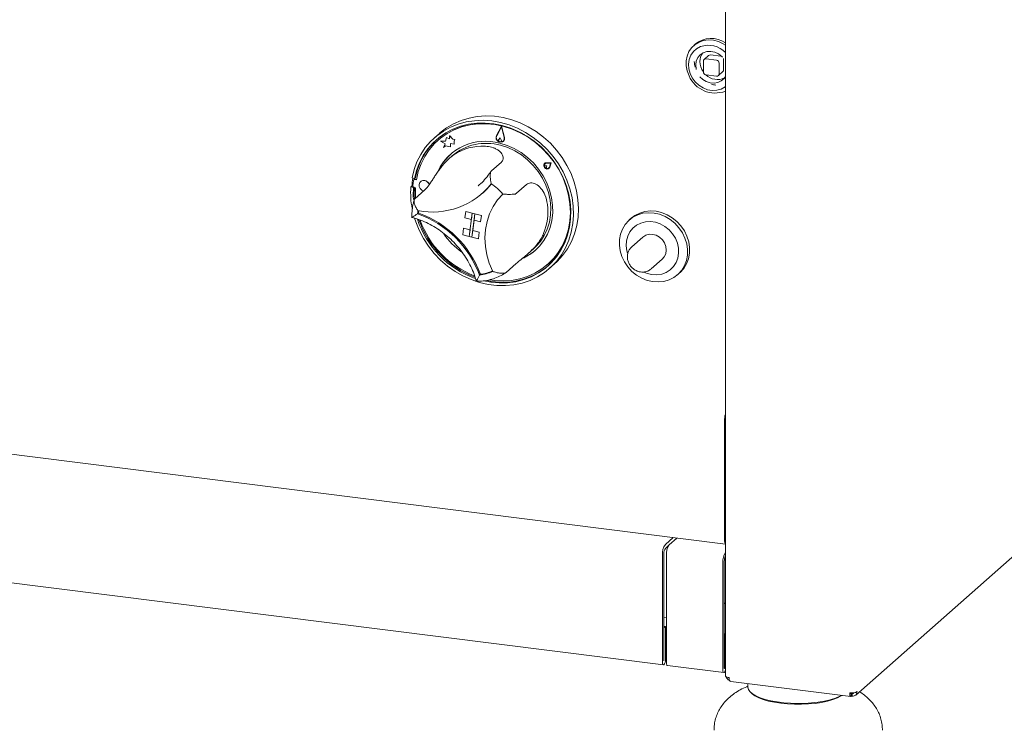
# Paper-space layout 'Blatt2' of a CAD drawing. Units: millimetres. Extents: x 5 to 415, y 5 to 292.
# Drawn here: x 364 to 388, y 73 to 90 of the extents above; entities that cross this region are included whole.
import ezdxf

# ---------------------------------------------------------------- set-up
doc = ezdxf.new("R2010")
doc.units = ezdxf.units.MM

psp = doc.layouts.new('Blatt2')

# ---------------------------------------------------------------- linework, layer by layer
at = {"color": 7, "linetype": 'Continuous', "lineweight": 15}
for p, q in [((232.30911, 96.29023), (381.07921, 77.54696)), ((381.07921, 90.71271), (381.07921, 74.4235)), ((380.36381, 89.42474), (380.32845, 89.39356)), ((380.68073, 89.15566), (380.57467, 89.06212)), ((380.86821, 89.04354), (380.61876, 89.07497)), ((380.97427, 89.13709), (380.72483, 89.16851)), ((381.03663, 88.81496), (381.03663, 89.06638)), ((380.5564, 89.01997), (380.5564, 88.76856)), ((380.93057, 88.72142), (380.93057, 88.97283)), ((380.61876, 88.69785), (380.86821, 88.66642)), ((380.9123, 88.67927), (381.01837, 88.77282)), ((375.7672, 87.47725), (375.64507, 87.25463)), ((375.7652, 87.45993), (375.65061, 87.25105)), ((375.76524, 87.45978), (375.65085, 87.25126)), ((375.7652, 87.45993), (375.82675, 87.20853)), ((375.7672, 87.47725), (375.76743, 87.47746)), ((375.7672, 87.47725), (375.83279, 87.20932)), ((375.76743, 87.47746), (375.83303, 87.20953)), ((374.29105, 87.30627), (374.1732, 87.20233)), ((374.45677, 87.20554), (374.43282, 87.11935)), ((374.45677, 87.20554), (374.457, 87.20575)), ((374.52936, 87.1766), (374.45677, 87.20554)), ((374.52938, 87.17689), (374.457, 87.20575)), ((374.53346, 87.25131), (374.52936, 87.1766)), ((374.53346, 87.25131), (374.53369, 87.25152)), ((374.60884, 87.17015), (374.53346, 87.25131)), ((374.60907, 87.17036), (374.53369, 87.25152)), ((375.73485, 87.19653), (375.70209, 87.16274)), ((375.73485, 87.19653), (375.73508, 87.19674)), ((375.73485, 87.19653), (375.75825, 87.14919)), ((375.73508, 87.19674), (375.75849, 87.14939)), ((374.26292, 87.14812), (374.2582, 87.14396)), ((374.43282, 87.11935), (374.31563, 87.11697)), ((374.31563, 87.11697), (374.31587, 87.11718)), ((374.31563, 87.11697), (374.42485, 87.06023)), ((374.43287, 87.11955), (374.31587, 87.11718)), ((374.42485, 87.06023), (374.38689, 86.96702)), ((374.38689, 86.96702), (374.43381, 87.01125)), ((374.38689, 86.96702), (374.38713, 86.96723)), ((374.38713, 86.96723), (374.43382, 87.01124)), ((374.43381, 87.01125), (374.55211, 86.98269)), ((374.55211, 86.98269), (374.55668, 87.06621)), ((374.55211, 86.98269), (374.55234, 86.9829)), ((374.55234, 86.9829), (374.55691, 87.06617)), ((374.55668, 87.06621), (374.63691, 87.05166)), ((374.60884, 87.17015), (374.60907, 87.17036)), ((374.65594, 87.15878), (374.60884, 87.17015)), ((374.65618, 87.15899), (374.60907, 87.17036)), ((374.63691, 87.05166), (374.64073, 87.12144)), ((374.63691, 87.05166), (374.63714, 87.05187)), ((374.63714, 87.05187), (374.64097, 87.12164)), ((374.64073, 87.12144), (374.65594, 87.15878)), ((374.64073, 87.12144), (374.64097, 87.12164)), ((374.64097, 87.12164), (374.65618, 87.15899)), ((374.65594, 87.15878), (374.65618, 87.15899)), ((375.75221, 87.10928), (375.75245, 87.10949)), ((375.8019, 87.12049), (375.80214, 87.1207)), ((375.80631, 87.11549), (375.80655, 87.1157)), ((374.59363, 86.77312), (374.52195, 86.70991)), ((384.17184, 73.96429), (398.6861, 86.76467)), ((375.76043, 86.62596), (375.52473, 86.41809)), ((376.78778, 86.59389), (376.78754, 86.59368)), ((376.79364, 86.53204), (376.7934, 86.53184)), ((376.79659, 86.58389), (376.79636, 86.58368)), ((376.84046, 86.53368), (376.80929, 86.53673)), ((376.84069, 86.53389), (376.80952, 86.53694)), ((376.82648, 86.49434), (376.82671, 86.49454)), ((376.84046, 86.53368), (376.83256, 86.50427)), ((376.84069, 86.53389), (376.8328, 86.50448)), ((376.94608, 86.60496), (376.83422, 86.60963)), ((376.94632, 86.60517), (376.83446, 86.60983)), ((376.92848, 86.59308), (376.83526, 86.59697)), ((376.84046, 86.53368), (376.84069, 86.53389)), ((376.88455, 86.48368), (376.88479, 86.48389)), ((376.92848, 86.59308), (376.89982, 86.50694)), ((376.94608, 86.60496), (376.91169, 86.5016)), ((376.94632, 86.60517), (376.91193, 86.5018)), ((376.94608, 86.60496), (376.94632, 86.60517)), ((373.72534, 86.2543), (373.70177, 86.23352)), ((376.89337, 86.47368), (376.89361, 86.47389)), ((373.63551, 86.05548), (373.61194, 86.03469)), ((373.61194, 86.03469), (373.67389, 86.01884)), ((373.63551, 86.05548), (373.66281, 86.04849)), ((373.63982, 86.24936), (373.70177, 86.23352)), ((373.67681, 86.18972), (373.66192, 86.06046)), ((373.69275, 86.03547), (373.67389, 86.01884)), ((373.69045, 86.2114), (373.68574, 86.20724)), ((373.69183, 86.0216), (373.72285, 86.01412)), ((373.74484, 86.20493), (373.71134, 86.21302)), ((373.74571, 86.21001), (373.71605, 86.21717)), ((373.84449, 86.16153), (373.84425, 86.16132)), ((375.20773, 86.05778), (375.243, 86.08795)), ((376.3554, 86.09352), (376.1197, 85.88566)), ((373.94184, 85.96121), (373.70614, 85.75334)), ((375.30458, 85.87559), (375.32579, 85.8943)), ((373.79422, 85.41546), (373.77148, 85.39541)), ((374.91497, 85.4509), (374.89505, 85.29756)), ((374.91497, 85.4509), (374.9152, 85.45111)), ((374.91497, 85.4509), (375.06959, 85.41135)), ((374.9152, 85.45111), (375.06983, 85.41156)), ((375.06959, 85.41135), (374.9979, 84.85933)), ((375.06959, 85.41135), (375.04968, 85.25801)), ((375.05975, 84.84351), (375.13144, 85.39553)), ((375.06959, 85.41135), (375.06983, 85.41156)), ((375.06959, 85.41135), (375.13144, 85.39553)), ((375.06983, 85.41156), (375.13168, 85.39573)), ((375.13144, 85.39553), (375.11153, 85.24219)), ((375.13144, 85.39553), (375.13168, 85.39573)), ((375.28607, 85.35597), (375.13144, 85.39553)), ((375.2863, 85.35618), (375.13168, 85.39573)), ((375.28607, 85.35597), (375.26615, 85.20263)), ((375.2863, 85.35618), (375.26639, 85.20284)), ((375.28607, 85.35597), (375.2863, 85.35618)), ((374.89505, 85.29756), (375.04968, 85.25801)), ((375.0799, 84.99705), (375.11173, 85.24214)), ((375.26615, 85.20263), (375.11153, 85.24219)), ((375.26615, 85.20263), (375.26639, 85.20284)), ((378.84461, 85.29093), (378.79747, 85.24936)), ((374.84327, 84.89888), (374.86319, 85.05222)), ((374.84327, 84.89888), (374.9979, 84.85933)), ((374.86319, 85.05222), (374.86342, 85.05243)), ((374.86319, 85.05222), (375.01781, 85.01267)), ((374.86342, 85.05243), (375.01785, 85.01293)), ((374.9979, 84.85933), (375.01781, 85.01267)), ((374.9979, 84.85933), (375.05975, 84.84351)), ((375.05975, 84.84351), (375.07966, 84.99685)), ((375.07966, 84.99685), (375.0799, 84.99705)), ((375.23429, 84.95729), (375.07966, 84.99685)), ((375.23452, 84.9575), (375.0799, 84.99705)), ((375.21437, 84.80395), (375.23429, 84.95729)), ((375.21461, 84.80416), (375.23452, 84.9575)), ((375.23429, 84.95729), (375.23452, 84.9575)), ((375.21437, 84.80395), (375.05975, 84.84351)), ((375.21437, 84.80395), (375.21461, 84.80416)), ((379.11565, 84.84107), (378.85637, 84.61241)), ((376.37886, 84.43643), (376.53385, 84.57312)), ((376.11114, 84.21295), (375.87544, 84.00508)), ((376.85986, 84.19396), (376.86457, 84.19812)), ((376.90714, 84.10233), (377.025, 84.20627)), ((379.31938, 84.08741), (379.57865, 84.31607)), ((375.26306, 83.95825), (375.24025, 83.93813)), ((379.94397, 83.94936), (379.99111, 83.99093)), ((381.05664, 80.47712), (381.05664, 77.68012)), ((355.41112, 77.72803), (379.60717, 74.67961)), ((379.65426, 77.54328), (379.83604, 77.70359)), ((379.7478, 77.53149), (379.92958, 77.6918)), ((379.65426, 77.449), (379.7478, 77.53149)), ((379.58355, 77.29235), (379.58355, 74.74991)), ((379.61891, 77.32353), (379.61891, 74.78109)), ((379.67709, 74.73813), (379.67709, 77.28057)), ((381.05321, 77.14283), (381.05321, 74.60039)), ((381.01785, 77.11165), (381.01785, 74.56921)), ((381.05321, 76.13134), (381.07921, 76.15428)), ((379.61891, 75.81864), (379.67709, 75.8113)), ((379.65662, 75.59688), (379.61891, 75.60164)), ((379.62126, 75.5657), (379.61891, 75.566)), ((379.62126, 75.5657), (379.65662, 75.59688)), ((379.62126, 74.78317), (379.62126, 75.5657)), ((379.65662, 74.81435), (379.65662, 75.59688)), ((381.07921, 75.41765), (381.05321, 75.42093)), ((381.05557, 75.385), (381.05321, 75.3853)), ((381.05557, 75.385), (381.07921, 75.40585)), ((381.05557, 74.60247), (381.05557, 75.385)), ((379.70071, 74.66782), (381.04147, 74.4989)), ((381.20606, 74.28993), (384.0543, 73.93108)), ((381.60793, 74.2393), (381.60793, 74.16486)), ((381.68543, 74.02344), (381.71661, 73.99594)), ((384.05729, 74.00875), (384.06792, 74.0009)), ((384.08615, 74.00364), (384.06684, 74.0179)), ((384.06792, 73.93805), (384.06792, 74.0009)), ((384.08615, 73.94079), (384.06792, 73.95425)), ((384.08615, 73.94079), (384.08615, 74.00364))]:
    psp.add_line(p, q, dxfattribs=at)
at = {"color": 7, "linetype": 'Continuous', "lineweight": 15, "flags": 128}
for points in [[(381.07921, 89.40002), (381.02537, 89.43447), (380.91312, 89.48708), (380.79568, 89.51823), (380.67729, 89.52681), (380.56223, 89.5125), (380.45466, 89.47582), (380.35847, 89.4181), (380.27712, 89.34142), (380.21357, 89.24855), (380.17011, 89.14285), (380.14831, 89.02814), (380.14896, 88.90857), (380.17203, 88.78845), (380.21669, 88.67214)], [(380.48859, 89.36683), (380.39628, 89.31668), (380.31873, 89.24667), (380.25933, 89.15986), (380.22067, 89.06005), (380.20446, 88.95161), (380.21139, 88.83926), (380.24116, 88.72793), (380.29248, 88.62247), (380.36309, 88.5275), (380.44992, 88.44716), (380.54917, 88.38497), (380.65649, 88.34365), (380.76721, 88.32499), (380.87648, 88.32982), (380.97952, 88.35793), (381.07183, 88.40809), (381.07921, 88.41342)], [(380.38623, 88.82494), (380.3839, 88.83473), (380.37412, 88.92998), (380.38784, 89.02176), (380.42421, 89.10432), (380.48093, 89.17245), (380.55445, 89.22189), (380.64014, 89.24952), (380.73262, 89.25361), (380.82608, 89.2339), (380.91465, 89.19164), (380.99276, 89.12946), (381.00878, 89.11266)], [(380.98852, 89.13363), (380.98644, 89.13435), (380.97427, 89.13709)], [(381.03663, 89.06638), (381.03544, 89.07879), (381.03498, 89.08094)], [(381.07921, 88.65733), (381.04618, 88.60923), (380.98054, 88.54997), (380.9003, 88.51113), (380.81051, 88.49515), (380.7168, 88.50302), (380.62506, 88.53425), (380.54106, 88.58689), (380.4756, 88.65087)], [(374.29105, 87.30627), (374.30243, 87.31621), (374.45661, 87.43415), (374.6244, 87.53307), (374.80391, 87.61186), (374.99309, 87.66963), (375.1898, 87.70572), (375.39182, 87.71972), (375.59686, 87.71147), (375.80259, 87.68107), (376.00668, 87.62886), (376.20682, 87.55544), (376.40074, 87.46163), (376.58625, 87.34849), (376.76124, 87.21732), (376.92373, 87.06959), (377.07188, 86.90698), (377.20401, 86.73134), (377.31862, 86.54464), (377.41442, 86.34902), (377.49032, 86.14667), (377.54545, 85.93991), (377.57921, 85.73106), (377.59119, 85.5225), (377.58127, 85.31658), (377.54956, 85.11565), (377.49641, 84.92198), (377.42244, 84.73776), (377.32848, 84.56508), (377.21559, 84.4059), (377.08505, 84.26202), (377.025, 84.20627)], [(373.63982, 86.24936), (373.68824, 86.44462), (373.75759, 86.63092), (373.84711, 86.80616), (373.95576, 86.96835), (374.08233, 87.11566), (374.22538, 87.24642), (374.3833, 87.35916), (374.5543, 87.4526), (374.73645, 87.52569), (374.92768, 87.57759), (375.12584, 87.60773), (375.32868, 87.61576), (375.53392, 87.60158), (375.73922, 87.56537), (375.94228, 87.50753), (376.14078, 87.42871), (376.3325, 87.32981), (376.51526, 87.21194), (376.68699, 87.07644), (376.84576, 86.92483), (376.98977, 86.75884), (377.11738, 86.58033), (377.22716, 86.39134), (377.31787, 86.19398), (377.38848, 85.99051), (377.43819, 85.78321), (377.46644, 85.57443), (377.47291, 85.36653), (377.45752, 85.16186), (377.42046, 84.96274), (377.36214, 84.77141), (377.28322, 84.59005), (377.18459, 84.42069), (377.06736, 84.26527), (376.93287, 84.12552), (376.78263, 84.00304), (376.61835, 83.89921), (376.44187, 83.81519), (376.2552, 83.75196), (376.06044, 83.7102), (375.8598, 83.69041), (375.65555, 83.6928), (375.44999, 83.71735), (375.24546, 83.76377), (375.04425, 83.83155), (374.84865, 83.91991), (374.66087, 84.02786), (374.48303, 84.15418), (374.31715, 84.29744), (374.16509, 84.45602), (374.02858, 84.62813), (373.90917, 84.81181), (373.80819, 85.005), (373.7268, 85.20551), (373.699, 85.29032)], [(375.34479, 83.80164), (375.50692, 83.7712), (375.70908, 83.75314), (375.90926, 83.75728), (376.10513, 83.78357), (376.2944, 83.83172), (376.47484, 83.90115), (376.64436, 83.99106), (376.80097, 84.10039), (376.94283, 84.22787), (377.0683, 84.372), (377.1759, 84.53111), (377.26437, 84.70332), (377.33268, 84.88663), (377.38004, 85.07889), (377.40588, 85.27786), (377.40991, 85.4812), (377.39208, 85.68655), (377.35259, 85.8915), (377.29191, 86.09365), (377.21075, 86.29064), (377.11006, 86.48016), (376.99101, 86.66001), (376.855, 86.82807), (376.70362, 86.98239), (376.53863, 87.12116), (376.36197, 87.24275), (376.1757, 87.34575), (375.982, 87.42895), (375.78313, 87.49137), (375.58142, 87.5323), (375.37923, 87.55124), (375.17892, 87.54798), (374.98284, 87.52255), (374.79327, 87.47526), (374.61244, 87.40666), (374.44245, 87.31754), (374.2853, 87.20895), (374.14282, 87.08216), (374.01667, 86.93866), (373.90834, 86.78011), (373.81909, 86.60838), (373.74997, 86.42547), (373.70177, 86.23352), (373.70177, 86.23352)], [(375.4905, 83.82469), (375.60063, 83.81001), (375.80287, 83.80041), (376.00214, 83.81354), (376.19603, 83.84922), (376.38217, 83.90703), (376.5583, 83.98627), (376.72229, 84.08596), (376.87212, 84.2049), (377.006, 84.34164), (377.12228, 84.49452), (377.21955, 84.66168), (377.29663, 84.84109), (377.35259, 85.03056), (377.38674, 85.2278), (377.39866, 85.43039), (377.38822, 85.63589), (377.35554, 85.8418), (377.30102, 86.0456), (377.22531, 86.24482), (377.12935, 86.43704), (377.01429, 86.61992), (376.88154, 86.79123), (376.7327, 86.94891), (376.5696, 87.09102), (376.39421, 87.21584), (376.20867, 87.32185), (376.01522, 87.40777), (375.81623, 87.47254), (375.61412, 87.51538), (375.41133, 87.53578), (375.21034, 87.53347), (375.01359, 87.5085), (374.82347, 87.46116), (374.64229, 87.39203), (374.47226, 87.30195), (374.31544, 87.19201), (374.17375, 87.06356), (374.0489, 86.91815), (373.9424, 86.75755), (373.85557, 86.58372), (373.78945, 86.39876), (373.74484, 86.20493), (373.74484, 86.20493)], [(376.31529, 87.27084), (376.21338, 87.32601), (376.01994, 87.41192), (375.82095, 87.4767), (375.61883, 87.51954), (375.41604, 87.53994), (375.21505, 87.53763), (375.0183, 87.51266), (374.82818, 87.46532), (374.64701, 87.39619), (374.47698, 87.30611), (374.32016, 87.19617), (374.26292, 87.14812)], [(375.83279, 87.20932), (375.83427, 87.16572), (375.81767, 87.12771), (375.786, 87.10223), (375.74503, 87.0939), (375.7022, 87.10424), (375.66532, 87.13136), (375.64108, 87.17034), (375.63389, 87.21408), (375.64507, 87.25463)], [(375.82675, 87.20853), (375.82814, 87.16762), (375.81256, 87.13196), (375.78285, 87.10805), (375.7444, 87.10023), (375.70422, 87.10993), (375.66961, 87.13538), (375.64686, 87.17196), (375.64012, 87.213), (375.65061, 87.25105)], [(375.75825, 87.14919), (375.76211, 87.1357), (375.76071, 87.12238), (375.75426, 87.11128), (375.74376, 87.10411), (375.73083, 87.10197), (375.71745, 87.1052), (375.70569, 87.1133), (375.69737, 87.12501), (375.69376, 87.13854), (375.69542, 87.1518), (375.70209, 87.16274)], [(376.28563, 84.34561), (376.40813, 84.41252), (376.54437, 84.51168), (376.66507, 84.6291), (376.76833, 84.76291), (376.85252, 84.91101), (376.91631, 85.07106), (376.95869, 85.24055), (376.979, 85.41679), (376.97691, 85.597), (376.95247, 85.77835), (376.90605, 85.95798), (376.83838, 86.13305), (376.75054, 86.3008), (376.64391, 86.45858), (376.52017, 86.60392), (376.38127, 86.7345), (376.22941, 86.84829), (376.06697, 86.94347), (375.89652, 87.01856), (375.72075, 87.07236)], [(375.739, 87.0225), (375.91157, 86.96691), (376.07842, 86.89007), (376.23682, 86.79326), (376.38417, 86.67805), (376.51805, 86.54634), (376.63626, 86.40029), (376.73686, 86.2423), (376.81819, 86.07497), (376.87893, 85.90104), (376.91807, 85.72336), (376.93497, 85.54486), (376.92936, 85.36847), (376.90133, 85.19708), (376.85133, 85.03351), (376.78019, 84.88043), (376.68907, 84.74038), (376.57948, 84.61564), (376.53385, 84.57312)], [(376.83422, 86.60963), (376.80359, 86.60396), (376.77972, 86.58539), (376.767, 86.55733), (376.76776, 86.52493), (376.78186, 86.49414), (376.80672, 86.4706), (376.83777, 86.45864), (376.86931, 86.46045), (376.89556, 86.4757), (376.91169, 86.5016)], [(376.89982, 86.50694), (376.88637, 86.48537), (376.8645, 86.47266), (376.83822, 86.47115), (376.81234, 86.48111), (376.79163, 86.50073), (376.77988, 86.52639), (376.77924, 86.55339), (376.78984, 86.57677), (376.80973, 86.59225), (376.83526, 86.59697)], [(376.83256, 86.50427), (376.82844, 86.49633), (376.82135, 86.49107), (376.81244, 86.48934), (376.80313, 86.49139), (376.79491, 86.49692), (376.78909, 86.50504), (376.78661, 86.51444), (376.78785, 86.52362), (376.79263, 86.53112), (376.80018, 86.53573), (376.80929, 86.53673)], [(376.83446, 86.60983), (376.80382, 86.60417), (376.78778, 86.59389)], [(376.79364, 86.53204), (376.80042, 86.53594), (376.80952, 86.53694)], [(376.8328, 86.50448), (376.82867, 86.49654), (376.82671, 86.49454)], [(376.89361, 86.47389), (376.89579, 86.47591), (376.91193, 86.5018)], [(373.67389, 86.01884), (373.67073, 85.81537), (373.67541, 85.73552)], [(373.69623, 86.02054), (373.6943, 85.83616), (373.69994, 85.74467)], [(373.94663, 86.18443), (373.89813, 86.1865), (373.85485, 86.16952), (373.82339, 86.13606), (373.80853, 86.09123), (373.81253, 86.04184), (373.83479, 85.99542), (373.87192, 85.95903), (373.91632, 85.9387)], [(375.52614, 86.10424), (375.40025, 85.96408), (375.32579, 85.8943)], [(375.52659, 86.10393), (375.40549, 85.96904), (375.32815, 85.89638)], [(376.86457, 84.19812), (376.87684, 84.20906), (377.01071, 84.3458), (377.12699, 84.49868), (377.22426, 84.66584), (377.30135, 84.84525), (377.3573, 85.03472), (377.39145, 85.23195), (377.40338, 85.43455), (377.39294, 85.64005), (377.36026, 85.84595), (377.30573, 86.04975), (377.24288, 86.21906)], [(373.72285, 86.01412), (373.72158, 85.80983), (373.72398, 85.76908)], [(375.555, 84.02919), (375.4742, 84.22228), (375.41601, 84.42104), (375.38127, 84.62255), (375.3705, 84.82383), (375.38387, 85.02191), (375.42116, 85.21386), (375.48184, 85.39687), (375.56501, 85.56821), (375.66943, 85.72538), (375.79358, 85.86604)], [(379.35628, 83.7842), (379.22306, 83.81453), (379.09387, 83.86626), (378.97223, 83.93798), (378.86146, 84.02775), (378.76459, 84.13311), (378.68424, 84.25119), (378.62263, 84.37876), (378.58141, 84.51236), (378.56173, 84.64832), (378.56412, 84.78295), (378.5885, 84.91257), (378.63423, 85.03365), (378.70004, 85.14288), (378.78415, 85.23729), (378.88426, 85.31429), (378.99763, 85.37179), (379.12119, 85.40823), (379.25155, 85.4226), (379.38516, 85.41451), (379.51838, 85.38419), (379.64757, 85.33246), (379.76921, 85.26073), (379.87997, 85.17096), (379.97685, 85.0656), (380.05719, 84.94752), (380.11881, 84.81995), (380.16003, 84.68636), (380.17971, 84.55039), (380.17732, 84.41576), (380.15293, 84.28614), (380.10721, 84.16506), (380.0414, 84.05583), (379.95729, 83.96143), (379.85718, 83.88442), (379.7438, 83.82692), (379.62025, 83.79049), (379.48989, 83.77612), (379.35628, 83.7842)], [(379.99111, 83.99093), (380.00443, 84.003), (380.08854, 84.09741), (380.15435, 84.20664), (380.20007, 84.32772), (380.22446, 84.45734), (380.22685, 84.59197), (380.20717, 84.72793), (380.16595, 84.86152), (380.10434, 84.9891), (380.02399, 85.10718), (379.92711, 85.21254), (379.81635, 85.3023), (379.69471, 85.37403), (379.56552, 85.42576), (379.4323, 85.45608), (379.29869, 85.46417), (379.16833, 85.4498), (379.04478, 85.41337), (378.9314, 85.35586), (378.84461, 85.29093)], [(379.33604, 83.95153), (379.45424, 83.94588), (379.56857, 83.96309), (379.6749, 84.00255), (379.76938, 84.06282), (379.8486, 84.14174), (379.9097, 84.23645), (379.95046, 84.34352), (379.96942, 84.45908), (379.96589, 84.57897), (379.94, 84.69884), (379.89268, 84.81436), (379.82564, 84.92136), (379.74131, 85.01598), (379.64273, 85.09478), (379.53347, 85.15492), (379.41748, 85.19424), (379.29894, 85.2113), (379.18214, 85.2055), (379.07131, 85.17703), (378.97045, 85.12694), (378.88321, 85.05702), (378.81273, 84.96982), (378.76156, 84.86847), (378.73157, 84.75665), (378.72382, 84.63838), (378.73859, 84.51796), (378.75471, 84.45697)], [(379.57865, 84.31607), (379.62772, 84.37316), (379.66183, 84.44785), (379.67449, 84.53145), (379.66485, 84.61826), (379.63355, 84.70236), (379.58274, 84.77803), (379.51587, 84.8401), (379.43751, 84.88435), (379.35298, 84.90777), (379.26806, 84.90874), (379.18853, 84.88722), (379.11981, 84.84466), (379.11565, 84.84107)], [(375.11951, 84.28153), (375.17272, 84.1769), (375.26382, 83.95892)], [(379.14098, 84.01135), (379.21824, 83.97985), (379.33604, 83.95153)], [(379.31938, 84.08741), (379.31522, 84.08382), (379.31433, 84.08307)], [(379.58355, 74.74991), (379.58633, 74.71508), (379.59425, 74.69046), (379.60611, 74.67979), (379.62009, 74.68471), (379.63407, 74.70445), (379.64592, 74.73603), (379.65384, 74.77462), (379.65662, 74.81435)], [(379.61891, 74.78109), (379.619, 74.77997), (379.61925, 74.77918), (379.61964, 74.77883), (379.62009, 74.77899), (379.62054, 74.77963), (379.62092, 74.78065), (379.62117, 74.78189), (379.62126, 74.78317)], [(379.70071, 74.66782), (379.69965, 74.66801), (379.68779, 74.67868), (379.67987, 74.7033), (379.67709, 74.73813)], [(381.01785, 74.56921), (381.02064, 74.53438), (381.02855, 74.50976), (381.04041, 74.49909), (381.05439, 74.504), (381.06837, 74.52375), (381.07921, 74.55185)], [(381.05321, 74.60039), (381.0533, 74.59926), (381.05355, 74.59847), (381.05394, 74.59813), (381.05439, 74.59828), (381.05484, 74.59892), (381.05522, 74.59994), (381.05548, 74.60119), (381.05557, 74.60247)], [(381.16541, 74.38192), (381.14198, 74.38579), (381.12127, 74.3911), (381.10406, 74.39766), (381.09102, 74.40521), (381.08266, 74.41347), (381.07928, 74.42211), (381.07921, 74.4235)], [(381.60793, 74.16486), (381.60823, 74.15582), (381.62368, 74.10025), (381.66219, 74.04594), (381.72299, 73.99395), (381.8049, 73.94528), (381.90634, 73.90089), (382.02533, 73.86163), (382.15955, 73.82828), (382.3064, 73.80147), (382.463, 73.78174), (382.62632, 73.76947), (382.79317, 73.76489), (382.96031, 73.7681), (383.12448, 73.77903), (383.28249, 73.79747), (383.43126, 73.82306), (383.56791, 73.85531), (383.68976, 73.89357), (383.79444, 73.93712), (383.83605, 73.95858)], [(383.84777, 73.9571), (383.82943, 73.94557), (383.73883, 73.89903), (383.62927, 73.85725), (383.503, 73.8211), (383.36257, 73.79131), (383.21086, 73.76848), (383.05094, 73.75308), (382.88607, 73.74542), (382.71962, 73.74566), (382.55496, 73.7538), (382.39545, 73.76966), (382.24434, 73.79293), (382.1047, 73.82314), (381.97937, 73.85965), (381.87092, 73.90175), (381.78154, 73.94855), (381.71661, 73.99594)]]:
    psp.add_lwpolyline(points, dxfattribs=at)
at = {"color": 7, "linetype": 'Continuous', "lineweight": 15}
for centre, radius, start, end in [((380.74132, 88.96453), 0.59523, 55.41188, 129.361987), ((380.67401, 88.83999), 0.55852, 43.489141, 109.388458), ((380.81467, 89.01587), 0.33932, 144.276977, 180.759313), ((380.61065, 89.02132), 0.05426, 81.398635, 181.420609), ((380.71694, 89.1135), 0.05557, 81.841587, 130.661207), ((380.87527, 89.02018), 0.53405, 181.031063, 195.512454), ((380.89997, 89.01633), 0.42462, 180.668518, 215.994531), ((380.85777, 88.97149), 0.07281, 1.058709, 81.760535), ((380.83767, 88.94125), 0.67679, 203.430869, 290.909564), ((380.6292, 88.7699), 0.07281, 181.058709, 261.760535), ((380.88878, 88.97011), 0.38452, 225.02562, 296.200439), ((380.87632, 88.72007), 0.05426, 261.398635, 1.420609), ((380.98107, 88.81401), 0.05557, 312.158037, 0.977657), ((380.9056, 88.97065), 0.52167, 252.602068, 263.689202), ((375.74722, 87.20686), 0.1061, 155.261668, 254.451431), ((375.74388, 87.18404), 0.09272, 312.522488, 15.960688), ((375.32142, 85.96298), 1.62245, 132.317216, 169.656112), ((375.38055, 85.87659), 1.24322, 74.118633, 154.596009), ((375.30782, 85.80484), 1.19903, 91.659986, 128.49784), ((375.39926, 85.82793), 1.24195, 74.123902, 130.442202), ((375.74661, 87.18604), 0.08574, 258.290954, 310.359963), ((375.73003, 87.13329), 0.0327, 313.29228, 29.505188), ((375.35771, 85.9106), 1.20561, 131.530936, 155.079102), ((376.84549, 86.53812), 0.06697, 136.890065, 305.929179), ((375.62154, 85.8955), 2.01442, 176.037955, 190.749336), ((375.5053, 85.92186), 1.87456, 170.088357, 175.912611), ((373.69538, 86.05692), 0.03365, 173.973805, 205.215671), ((373.7039, 86.18681), 0.02724, 74.149114, 173.87735), ((373.70873, 86.19001), 0.02814, 74.924718, 130.510399), ((374.12505, 87.22951), 1.79197, 258.9398, 321.218026), ((373.92273, 86.05569), 0.13162, 15.102909, 126.473798), ((373.9099, 86.04119), 0.14787, 19.071972, 75.619117), ((374.71939, 84.92923), 1.4253, 41.091889, 55.730403), ((375.53651, 85.4395), 1.32903, 337.376721, 7.822598), ((374.91315, 85.28547), 1.14694, 170.699819, 174.4995), ((372.96877, 83.11756), 2.41515, 19.86238, 70.587483), ((373.80049, 85.41912), 0.00727, 175.913309, 250.944087), ((374.93734, 85.30385), 1.14994, 171.800276, 174.221082), ((372.98965, 83.136), 2.41556, 20.003683, 70.446179), ((375.88327, 85.95624), 2.22338, 198.083914, 250.439327), ((375.91085, 85.98061), 2.22839, 198.996677, 249.432771), ((375.90039, 85.97126), 2.19128, 199.372186, 249.10579), ((375.76417, 85.84995), 1.65509, 214.054345, 235.394561), ((375.78229, 85.42586), 1.19, 295.327005, 311.391909), ((375.79277, 85.45503), 1.68542, 257.472782, 309.939883), ((375.10958, 84.97932), 1.04935, 277.153264, 295.117519), ((375.26622, 83.96464), 0.00713, 199.070916, 275.154261), ((375.13263, 85.00264), 1.05193, 277.164238, 293.436101), ((375.13049, 84.99983), 1.05116, 277.453714, 293.605661), ((381.62326, 80.47681), 0.56662, 163.774307, 179.968731), ((381.27727, 77.66098), 0.22145, 175.042939, 206.575595), ((379.97655, 77.31703), 0.39377, 144.930944, 183.593111), ((379.8154, 77.33587), 0.19688, 144.930944, 183.593111), ((380.07009, 77.30525), 0.39377, 144.930944, 183.593111), ((381.44229, 77.13191), 0.42492, 148.700081, 182.733602), ((381.29385, 77.14777), 0.24069, 153.093962, 181.175252), ((384.08308, 74.2784), 0.26251, 259.226133, 297.8883)]:
    psp.add_arc(centre, radius, start, end, dxfattribs=at)
for points, knots in [([(375.27308, 87.00337), (375.32316, 87.00319), (375.42504, 87.00283), (375.54968, 86.97424), (375.64378, 86.93434), (375.70945, 86.89183), (375.75983, 86.84274), (375.79221, 86.79149), (375.80722, 86.74049), (375.80502, 86.69553), (375.78976, 86.65642), (375.77027, 86.63618), (375.76043, 86.62596)], [0, 0, 0, 0, 0.14077874, 0.28637922, 0.37823812, 0.47267841, 0.56458297, 0.65929056, 0.74919396, 0.8415603, 0.92000163, 1, 1, 1, 1]), ([(373.94184, 85.96121), (373.95509, 85.974), (373.98198, 85.99996), (374.02741, 86.05774), (374.07661, 86.12788), (374.12881, 86.2076), (374.18499, 86.2946), (374.2436, 86.38282), (374.30569, 86.47042), (374.37776, 86.56267), (374.46235, 86.65779), (374.52809, 86.71448), (374.56144, 86.74324)], [0, 0, 0, 0, 0.09358587, 0.18985393, 0.28344896, 0.37983771, 0.47190796, 0.5668, 0.65648894, 0.74855868, 0.87244338, 1, 1, 1, 1]), ([(375.5232, 86.41898), (375.50719, 86.39427), (375.45887, 86.31968), (375.36525, 86.20576), (375.27478, 86.11098), (375.21769, 86.06767), (375.20755, 86.05998)], [0, 0, 0, 0, 0.18256022, 0.55113702, 0.92030976, 1, 1, 1, 1]), ([(375.51705, 86.40567), (375.51397, 86.40142), (375.5051, 86.38919), (375.49769, 86.3472), (375.4959, 86.27872), (375.50502, 86.19334), (375.51602, 86.13411), (375.52191, 86.10733), (375.52196, 86.10709)], [0, 0, 0, 0, 0.08672113, 0.24998003, 0.46746718, 0.74966027, 0.99784143, 1, 1, 1, 1]), ([(376.3554, 86.09352), (376.3858, 86.11075), (376.44662, 86.14521), (376.57683, 86.11136), (376.70275, 86.01115), (376.80927, 85.8423), (376.83776, 85.69828), (376.85317, 85.62039)], [0, 0, 0, 0, 0.19782545, 0.39573535, 0.59082007, 0.77868131, 1, 1, 1, 1]), ([(375.79358, 85.86604), (375.7938, 85.86601), (375.82204, 85.86308), (375.88407, 85.85799), (375.97344, 85.85538), (376.04539, 85.86009), (376.09474, 85.86993), (376.11136, 85.88041), (376.1197, 85.88566)], [0, 0, 0, 0, 0.00196099, 0.24298977, 0.50906623, 0.70839276, 0.85389274, 1, 1, 1, 1]), ([(376.08436, 85.85537), (376.09345, 85.86374), (376.10689, 85.87611), (376.12157, 85.88697), (376.12632, 85.89048)], [0, 0, 0, 0, 0.67709962, 1, 1, 1, 1]), ([(373.69499, 85.73807), (373.68657, 85.70838), (373.66332, 85.62652), (373.64144, 85.4897), (373.63561, 85.37128), (373.63728, 85.30782), (373.63755, 85.29747)], [0, 0, 0, 0, 0.20992919, 0.57900523, 0.93133955, 1, 1, 1, 1]), ([(373.70614, 85.75334), (373.70059, 85.74579), (373.6895, 85.73073), (373.68728, 85.68591), (373.69973, 85.62197), (373.73208, 85.54532), (373.76442, 85.49385), (373.78114, 85.47102), (373.78128, 85.47082)], [0, 0, 0, 0, 0.15212184, 0.30368962, 0.50560233, 0.76758732, 0.99799601, 1, 1, 1, 1]), ([(373.63899, 85.31229), (373.63905, 85.31202), (373.63927, 85.31104), (373.66214, 85.32617), (373.70719, 85.35549), (373.74992, 85.38223), (373.7713, 85.3953), (373.77148, 85.39541)], [0, 0, 0, 0, 0.10317781, 0.36323396, 0.700661, 0.99741893, 1, 1, 1, 1]), ([(373.6384, 85.31018), (373.66106, 85.30413), (373.74601, 85.28147), (373.89138, 85.2287), (374.07106, 85.1451), (374.24373, 85.04369), (374.40757, 84.92615), (374.5608, 84.79356), (374.70182, 84.64739), (374.82908, 84.48919), (374.94141, 84.32071), (375.03698, 84.14364), (375.11403, 83.96755), (375.1495, 83.84919), (375.16611, 83.79375)], [0, 0, 0, 0, 0.03242866, 0.12156406, 0.21066171, 0.29967615, 0.38862782, 0.47753277, 0.56640345, 0.65524999, 0.74408012, 0.83290196, 0.92172678, 1, 1, 1, 1]), ([(376.76327, 84.92826), (376.74502, 84.88942), (376.70797, 84.81058), (376.61722, 84.67709), (376.48803, 84.53262), (376.33374, 84.39539), (376.19671, 84.28544), (376.13911, 84.23664), (376.11114, 84.21295)], [0, 0, 0, 0, 0.12584546, 0.2554185, 0.44448761, 0.63368293, 0.82210636, 1, 1, 1, 1]), ([(378.85986, 84.61242), (378.84596, 84.60028), (378.81206, 84.57067), (378.77621, 84.50737), (378.75292, 84.43032), (378.74969, 84.34833), (378.76602, 84.26634), (378.80149, 84.18861), (378.85445, 84.11969), (378.92222, 84.06451), (378.99448, 84.02843), (379.04393, 84.01846), (379.06527, 84.01415)], [0, 0, 0, 0, 0.07176723, 0.17499119, 0.27788344, 0.38139223, 0.48612608, 0.59226107, 0.69966719, 0.80809921, 0.91718905, 1, 1, 1, 1]), ([(375.157, 83.79155), (375.18814, 83.79193), (375.27447, 83.79299), (375.4138, 83.81106), (375.57128, 83.85128), (375.71778, 83.91028), (375.81689, 83.96544), (375.86654, 83.99868), (375.87464, 84.0041)], [0, 0, 0, 0, 0.1206573, 0.33451395, 0.54797627, 0.76072311, 0.96098653, 1, 1, 1, 1]), ([(375.24025, 83.93813), (375.24014, 83.93794), (375.2279, 83.91581), (375.20329, 83.87125), (375.17732, 83.82225), (375.16535, 83.79493), (375.16888, 83.79311), (375.17024, 83.79241)], [0, 0, 0, 0, 0.0024297, 0.28178384, 0.59942199, 0.84422677, 1, 1, 1, 1]), ([(375.555, 84.02919), (375.55522, 84.0291), (375.58238, 84.01788), (375.64246, 83.99785), (375.73017, 83.98238), (375.80142, 83.98169), (375.85051, 83.98961), (375.86712, 83.99991), (375.87544, 84.00508)], [0, 0, 0, 0, 0.00196099, 0.24298977, 0.50906623, 0.70839276, 0.85389274, 1, 1, 1, 1]), ([(379.06527, 84.01415), (379.08343, 84.0124), (379.12961, 84.00794), (379.2026, 84.02035), (379.26901, 84.04657), (379.30077, 84.07465), (379.31201, 84.08458)], [0, 0, 0, 0, 0.20376059, 0.51806748, 0.82952074, 1, 1, 1, 1]), ([(381.18237, 74.3126), (381.17771, 74.3138), (381.15649, 74.31924), (381.12574, 74.34691), (381.10042, 74.37878), (381.09663, 74.39906), (381.09587, 74.40313)], [0, 0, 0, 0, 0.11126824, 0.50601063, 0.90075303, 1, 1, 1, 1]), ([(381.16541, 74.38192), (381.16721, 74.36584), (381.17081, 74.33368), (381.18518, 74.30274), (381.19785, 74.28812), (381.20555, 74.29049), (381.20612, 74.29067)], [0, 0, 0, 0, 0.32478175, 0.64956351, 0.97434526, 1, 1, 1, 1]), ([(381.60744, 74.17027), (381.6018, 74.16825), (381.54004, 74.14619), (381.43665, 74.09357), (381.29995, 74.01233), (381.18279, 73.92215), (381.08101, 73.82345), (380.99385, 73.71518), (380.92188, 73.5977), (380.86584, 73.4721), (380.82711, 73.33561), (380.80777, 73.21947), (380.80994, 73.14839), (380.81057, 73.12779)], [0, 0, 0, 0, 0.01326852, 0.14518669, 0.26294892, 0.37074369, 0.47245451, 0.57049521, 0.66633795, 0.76087561, 0.85467303, 0.95790243, 1, 1, 1, 1]), ([(384.06792, 74.0009), (384.06595, 73.99901), (384.06201, 73.99523), (384.05729, 74.00204), (384.05648, 74.01348), (384.05607, 74.0192)], [0, 0, 0, 0, 0.33367904, 0.66735808, 1, 1, 1, 1]), ([(384.13256, 74.02119), (384.13107, 74.01878), (384.1258, 74.01024), (384.1091, 74.00252), (384.0938, 74.00327), (384.08615, 74.00364)], [0, 0, 0, 0, 0.16389734, 0.58194867, 1, 1, 1, 1]), ([(384.80683, 73.12847), (384.80565, 73.17128), (384.80315, 73.26123), (384.77452, 73.39454), (384.72891, 73.52472), (384.66724, 73.64517), (384.59191, 73.75533), (384.5042, 73.85553), (384.40402, 73.94529), (384.32213, 74.00768), (384.27179, 74.03655), (384.26088, 74.04281)], [0, 0, 0, 0, 0.1110904, 0.23343548, 0.35333634, 0.47190712, 0.59039813, 0.71036808, 0.8339177, 0.96397903, 1, 1, 1, 1])]:
    psp.add_open_spline(points, degree=3, knots=knots, dxfattribs=at)
for points in [[(384.06792, 73.93805), (384.06285, 73.93435), (384.0527, 73.92696), (384.04042, 73.94187), (384.03283, 73.97339), (384.03362, 74.00481), (384.03401, 74.02051)], [(384.20587, 74.04637), (384.20442, 74.03051), (384.2015, 73.99877), (384.17391, 73.96195), (384.13393, 73.93918), (384.10208, 73.94025), (384.08615, 73.94079)]]:
    psp.add_open_spline(points, degree=3, dxfattribs=at)

doc.saveas('drawing.dxf')
